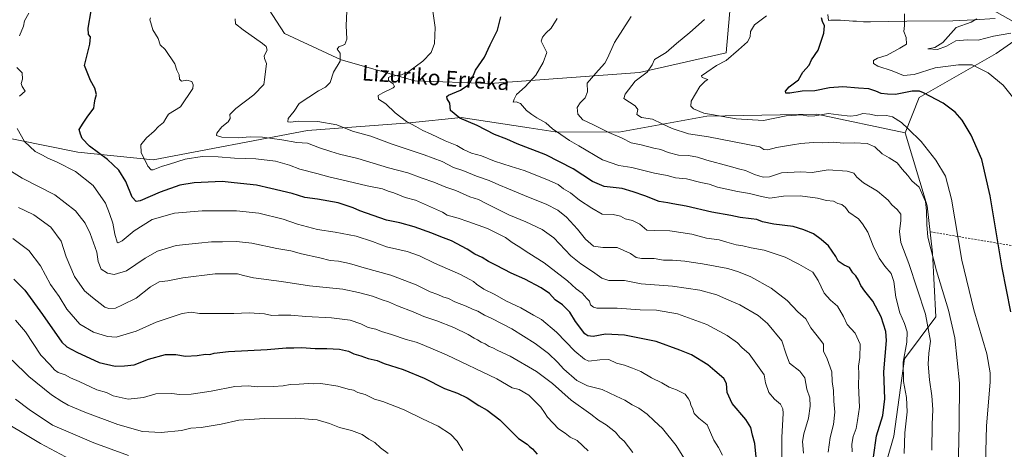
# Model space of a CAD drawing. Units: metres. Extents: x 610488 to 613926, y 4752455 to 4754824.
# Drawn here: x 612861 to 613369, y 4753846 to 4754068 of the extents above; entities that cross this region are included whole.
import ezdxf
from ezdxf.enums import TextEntityAlignment as Align

# ---------------------------------------------------------------- set-up
doc = ezdxf.new("R2010")
doc.units = ezdxf.units.M
doc.header["$MEASUREMENT"] = 0
doc.linetypes.add('DGN Style 2', pattern=[1.648017, 0.98881, -0.659207])
for name, color, linetype, lineweight in [('Alambrada', 7, 'DGN Style 2', 0), ('Arbolado forestal CxS', 92, 'Continuous', 0), ('Curva de nivel maestra', 30, 'Continuous', 30), ('Curva de nivel normal', 30, 'Continuous', 0), ('Pista no pavimentada Cxs', 111, 'Continuous', 0), ('Prado CxS', 92, 'Continuous', 0), ('Texto cartográfico', 7, 'Continuous', 0)]:
    doc.layers.add(name, color=color, linetype=linetype, lineweight=lineweight)
doc.styles.add('Style-Arial', font='txt')

# ---------------------------------------------------------------- blocks, each defined once
blk = doc.blocks.new('*U10')
at = {"layer": 'Arbolado forestal CxS', "color": 92, "linetype": 'Continuous', "lineweight": 0}
blk.add_polyline3d([(613348.8309, 4754080.9057, 517.6879), (613381.8065, 4754062.1875, 513.8118), (613364.7721, 4754050.3465, 517.2128), (613325.1289, 4754027.6661, 525.4202), (613317.8979, 4754009.4753, 530.9736), (613272.3023, 4754018.9701, 529.8168), (613215.4991, 4754017.9829, 530.5313), (613170.1177, 4754009.7597, 538.9699), (613137.3535, 4754009.8549, 545.3146), (613123.9037, 4754011.9219, 546.877), (613088.8203, 4754017.3131, 549.5639), (613062.2019, 4754014.6209, 554.7988), (613009.5621, 4754010.5231, 561.9826), (612929.9139, 4753995.4631, 569.1764), (612891.0209, 4753999.3955, 577.2689), (612859.6143, 4754005.7457, 580.5451)], dxfattribs=at)
blk.add_polyline3d([(613180.8763, 4754040.5233, 536.2649), (613225.5975, 4754050.5811, 531.793), (613229.3311, 4754094.0499, 537.8067), (613174.9979, 4754113.3141, 549.2134), (613101.4005, 4754118.2543, 557.7378), (613056.9457, 4754125.1699, 564.6912), (613003.1063, 4754145.4221, 570.7756), (613000.8601, 4754128.2501, 568.3627), (612997.5977, 4754119.2789, 567.0518), (612996.1649, 4754092.0731, 564.6332), (612987.5735, 4754076.3223, 564.3212), (612997.5963, 4754060.5723, 564.1665), (613026.8849, 4754047.0019, 560.3328), (613064.8945, 4754036.2297, 554.2248), (613103.5553, 4754034.7975, 548.8944)], close=True, dxfattribs=at)

msp = doc.modelspace()

# ---------------------------------------------------------------- linework, layer by layer
at = {"layer": 'Alambrada', "color": 7, "linetype": 'DGN Style 2', "lineweight": 0, "extrusion": (0.178852, 0.983343, 0.032394), "elevation": 4784482.5007, "flags": 128}
msp.add_lwpolyline([(247269.9447, -154530.4126), (247222.0848, -154548.1189), (247099.8971, -154566.1593)], dxfattribs=at)
at = {"layer": 'Arbolado forestal CxS', "color": 92, "linetype": 'Continuous', "lineweight": 0}
for points in [[(613583.6239, 4754515.9247, 513.9601), (613565.9123, 4754498.3471, 517.0034), (613536.4391, 4754458.6259, 521.3075), (613496.1443, 4754359.7679, 526.4492), (613476.4675, 4754305.7671, 528.0315), (613482.8751, 4754292.0339, 524.5089), (613483.3219, 4754271.8959, 522.0815), (613453.5057, 4754204.8633, 521.7145), (613433.8707, 4754213.3145, 529.7152), (613420.4303, 4754200.9967, 531.4013), (613417.8745, 4754198.6549, 532.0129), (613411.0937, 4754153.6399, 523.4914), (613368.4361, 4754134.5713, 527.5389), (613348.8309, 4754080.9057, 517.6879), (613381.8065, 4754062.1875, 513.8118), (613364.7721, 4754050.3465, 517.2128), (613325.1289, 4754027.6661, 525.4202), (613317.8979, 4754009.4753, 530.9736)], [(613103.5553, 4754034.7975, 548.8944), (613180.8763, 4754040.5233, 536.2649), (613225.5975, 4754050.5811, 531.793), (613229.3311, 4754094.0499, 537.8067), (613174.9979, 4754113.3141, 549.2134), (613101.4005, 4754118.2543, 557.7378), (613056.9457, 4754125.1699, 564.6912), (613003.1063, 4754145.4221, 570.7756), (613000.8601, 4754128.2501, 568.3627), (612997.5977, 4754119.2789, 567.0518), (612996.1649, 4754092.0731, 564.6332), (612987.5735, 4754076.3223, 564.3212), (612997.5963, 4754060.5723, 564.1665), (613026.8849, 4754047.0019, 560.3328), (613064.8945, 4754036.2297, 554.2248), (613103.5553, 4754034.7975, 548.8944)], [(613317.8979, 4754009.4753, 530.9736), (613272.3023, 4754018.9701, 529.8168), (613215.4991, 4754017.9829, 530.5313), (613170.1177, 4754009.7597, 538.9699), (613137.3535, 4754009.8549, 545.3146), (613123.9037, 4754011.9219, 546.877), (613088.8203, 4754017.3131, 549.5639), (613062.2019, 4754014.6209, 554.7988), (613009.5621, 4754010.5231, 561.9826), (612929.9139, 4753995.4631, 569.1764), (612891.0209, 4753999.3955, 577.2689), (612859.6143, 4754005.7457, 580.5451), (612852.6503, 4754007.1537, 581.5304), (612839.4823, 4754006.3251, 583.4864), (612814.5803, 4754004.7581, 586.8576), (612764.0351, 4753994.3695, 597.0761), (612694.1429, 4753979.7457, 606.9934)], [(613317.8979, 4754009.4753, 530.9736), (613272.3023, 4754018.9701, 529.8168), (613215.4991, 4754017.9829, 530.5313), (613170.1177, 4754009.7597, 538.9699), (613137.3535, 4754009.8549, 545.3146), (613123.9037, 4754011.9219, 546.877), (613088.8203, 4754017.3131, 549.5639), (613062.2019, 4754014.6209, 554.7988), (613009.5621, 4754010.5231, 561.9826), (612929.9139, 4753995.4631, 569.1764), (612891.0209, 4753999.3955, 577.2689), (612859.6143, 4754005.7457, 580.5451), (612852.6503, 4754007.1537, 581.5304), (612839.4823, 4754006.3251, 583.4864), (612814.5803, 4754004.7581, 586.8576), (612764.0351, 4753994.3695, 597.0761), (612694.1429, 4753979.7457, 606.9934)], [(612859.6143, 4754005.7457, 580.5451), (612891.0209, 4753999.3955, 577.2689), (612929.9139, 4753995.4631, 569.1764), (613009.5621, 4754010.5231, 561.9826), (613062.2019, 4754014.6209, 554.7988), (613088.8203, 4754017.3131, 549.5639), (613123.9037, 4754011.9219, 546.877), (613137.3535, 4754009.8549, 545.3146), (613170.1177, 4754009.7597, 538.9699), (613215.4991, 4754017.9829, 530.5313), (613272.3023, 4754018.9701, 529.8168), (613317.8979, 4754009.4753, 530.9736), (613329.1905, 4753971.6933, 535.9824), (613331.9287, 4753947.4683, 535.4888), (613333.6971, 4753914.4081, 538.6017), (613317.6153, 4753892.7325, 545.7575), (613312.0207, 4753852.8785, 547.475), (613288.9619, 4753772.7519, 552.4314)], [(613317.8979, 4754009.4753, 530.9736), (613329.1905, 4753971.6933, 535.9824), (613331.9287, 4753947.4683, 535.4888), (613333.6971, 4753914.4081, 538.6017), (613317.6153, 4753892.7325, 545.7575), (613312.0207, 4753852.8785, 547.475), (613288.9619, 4753772.7519, 552.4314)]]:
    msp.add_polyline3d(points, dxfattribs=at)
at = {"layer": 'Curva de nivel maestra', "color": 30, "linetype": 'Continuous', "lineweight": 30, "flags": 128}
for points, elevation in [([(613241.72, 4753835.2601), (613240.26, 4753849.0601), (613239.13, 4753853.4201), (613238.21, 4753857.3901), (613235.69, 4753861.5301), (613228.66, 4753869.7501), (613225.96, 4753875.4601), (613225.66, 4753880.0901), (613224.26, 4753882.7001), (613219.68, 4753886.5601), (613216.1, 4753889.7301), (613207.6, 4753894.8801), (613201.61, 4753897.2301), (613189.34, 4753901.7701), (613173.04, 4753905.0701), (613163.34, 4753905.4701), (613156.9, 4753904.3001), (613154.08, 4753904.6301), (613152.68, 4753905.7101), (613147.88, 4753912.1201), (613144.83, 4753916.8901), (613141.15, 4753920.5701), (613137.35, 4753923.1901), (613134.3, 4753926.4801), (613130.06, 4753929.4801), (613121.6, 4753933.8301), (613114.58, 4753936.9801), (613107.1, 4753941.0001), (613102.97, 4753942.9301), (613099.6, 4753945.1301), (613095.94, 4753946.8701), (613091.92, 4753949.4001), (613083.82, 4753953.7601), (613078.31, 4753955.6601), (613073.7, 4753957.5701), (613064.48, 4753960.8801), (613057.12, 4753962.9701), (613050.36, 4753964.4201), (613036.5, 4753969.1401), (613033.04, 4753970.7001), (613025.28, 4753973.2101), (613014.68, 4753975.1401), (613008.15, 4753976.1001), (613001.59, 4753978.0801), (612990.56, 4753980.6001), (612983.22, 4753982.4001), (612971.66, 4753983.5201), (612965.47, 4753984.2101), (612951.07, 4753983.6501), (612943.66, 4753982.4401), (612933.48, 4753978.7501), (612923.18, 4753974.3501), (612921.14, 4753974.0101), (612919.03, 4753976.2101), (612915.72, 4753984.3001), (612912.13, 4753990.0801), (612906.36, 4753995.6401), (612897.13, 4754002.4501), (612893.35, 4754006.5101), (612892.43, 4754008.7701), (612891.71, 4754011.1001), (612893.8, 4754014.4601), (612895.87, 4754017.5101), (612899.35, 4754022.1601), (612899.59, 4754024.9001), (612899.91, 4754026.8001), (612900.71, 4754029.1001), (612899.8, 4754032.4401), (612897.51, 4754036.3101), (612894.45, 4754044.0701), (612897.23, 4754055.1801), (612897.49, 4754058.9401), (612896.52, 4754060.1401), (612896.4, 4754063.3601), (612897.89, 4754072.3801)], 575), ([(613301.48, 4753842.1001), (613303.15, 4753853.0501), (613306.34, 4753863.5501), (613307.47, 4753872.2001), (613306.95, 4753886.1001), (613308.28, 4753902.2301), (613307.83, 4753906.8601), (613305.52, 4753914.4801), (613301.21, 4753922.5001), (613297.05, 4753927.6701), (613295.02, 4753930.6401), (613293.83, 4753933.4501), (613292.35, 4753935.6701), (613290.89, 4753937.2401), (613289.1, 4753939.8701), (613286.37, 4753941.1001), (613283.25, 4753943.2101), (613282.04, 4753945.6601), (613278.39, 4753951.0501), (613274.57, 4753954.3401), (613270.67, 4753957.2801), (613265.58, 4753959.3101), (613260.11, 4753961.1401), (613250.07, 4753962.3501), (613244.2, 4753963.4901), (613241.41, 4753964.7001), (613238.41, 4753965.0301), (613232.82, 4753965.7701), (613228, 4753966.8201), (613218.16, 4753968.4201), (613204.82, 4753971.4801), (613197.93, 4753972.7201), (613195.36, 4753973.3001), (613190.92, 4753973.9701), (613183.56, 4753976.9001), (613177.51, 4753978.8901), (613171.92, 4753980.6601), (613162.59, 4753981.6801), (613156.49, 4753984.2201), (613146.6, 4753990.7901), (613132.46, 4753998.0001), (613117.69, 4754003.7501), (613112.33, 4754006.1301), (613106, 4754008.6101), (613097.06, 4754013.1601), (613088.13, 4754017.0301), (613083.29, 4754020.8701), (613082.96, 4754024.7401), (613081.6, 4754026.9601), (613081.35, 4754028.2001), (613082.2, 4754028.8901), (613088.4, 4754031.4201), (613092.7, 4754034.3101), (613094.36, 4754037.1201), (613096.12, 4754041.7101), (613100.84, 4754048.4101), (613103.74, 4754054.7201), (613107.56, 4754062.3401), (613109.22, 4754069.3101)], 550), ([(613372.45, 4753917.0001), (613367.93, 4753939.6601), (613361.75, 4753976.9001), (613357.41, 4753995.7201), (613351.94, 4754008.2201), (613347.27, 4754015.8901), (613343.69, 4754019.9801), (613337.42, 4754024.7101), (613327.34, 4754030.0501), (613325.22, 4754030.8701), (613321.55, 4754030.8601), (613312.82, 4754029.2001), (613308.82, 4754029.2801), (613305.48, 4754029.7301), (613302.82, 4754030.9201), (613299.05, 4754032.0101), (613293.75, 4754032.4101), (613285.72, 4754033.1801), (613278.79, 4754032.5701), (613271.36, 4754031.0801), (613264.79, 4754030.8901), (613258.31, 4754029.9301), (613256.23, 4754029.8801), (613256.11, 4754030.9401), (613258.05, 4754033.1601), (613262.82, 4754036.7801), (613265.05, 4754040.7501), (613268.27, 4754044.3601), (613269.52, 4754047.0801), (613273.04, 4754052.0101), (613276, 4754060.7301), (613276.23, 4754064.6801), (613275.23, 4754066.7701), (613274.76, 4754068.7701)], 525), ([(612858, 4753933.9401), (612863.67, 4753928.2901), (612872.85, 4753915.6901), (612882.86, 4753901.4101), (612885.37, 4753898.9501), (612890.6, 4753896.1801), (612902.12, 4753890.9701), (612910.35, 4753888.9401), (612915.18, 4753889.1701), (612920.06, 4753889.7801), (612927.54, 4753892.6501), (612936.24, 4753894.9701), (612941.66, 4753895.0601), (612946.59, 4753894.1601), (612952.66, 4753894.5201), (612956.82, 4753895.2301), (612959.15, 4753895.0401), (612961.42, 4753895.7201), (612968.71, 4753896.5001), (612988.64, 4753897.6001), (612998.51, 4753898.5201), (613002.42, 4753898.3901), (613006.36, 4753898.6401), (613013.54, 4753898.1001), (613019.53, 4753898.2101), (613025.96, 4753897.8401), (613030.66, 4753896.6801), (613033.48, 4753895.3201), (613037.02, 4753894.2701), (613040.84, 4753892.9001), (613045.46, 4753891.8701), (613049.04, 4753890.4501), (613058.9, 4753887.3601), (613069.8, 4753882.8701), (613080.23, 4753877.5701), (613086.87, 4753875.1101), (613091.92, 4753872.6201), (613097.85, 4753868.6901), (613102.26, 4753866.3201), (613108.75, 4753861.2401), (613118.46, 4753851.6601), (613122.82, 4753848.7701), (613124, 4753847.5701), (613125.54, 4753846.3201), (613127.96, 4753843.5401)], 600)]:
    msp.add_lwpolyline(points, dxfattribs=dict(at, elevation=elevation))
at = {"layer": 'Curva de nivel normal', "color": 30, "linetype": 'Continuous', "lineweight": 0, "flags": 128}
for points, elevation in [([(613290.55, 4753844.77), (613290.31, 4753848.77), (613291.07, 4753852.77), (613292.57, 4753856.77), (613293.37, 4753861.06), (613294.37, 4753867.94), (613293.85, 4753879.06), (613294.04, 4753884.84), (613293.84, 4753889.03), (613294.48, 4753893.5), (613294.63, 4753900.35), (613292.15, 4753906.09), (613288.01, 4753910.57), (613286, 4753914.61), (613282.93, 4753919.91), (613279.31, 4753923.05), (613276.1, 4753926.75), (613272.95, 4753933.23), (613270.21, 4753937.5), (613263.04, 4753941.66), (613256.01, 4753945.3), (613245.17, 4753948.79), (613238.45, 4753950.07), (613234.1, 4753951.16), (613230.63, 4753951.68), (613225.92, 4753952.98), (613221.96, 4753954.25), (613215.45, 4753955.12), (613207.89, 4753957.04), (613196.46, 4753958.8), (613188.36, 4753958.98), (613184.6, 4753959.22), (613181.03, 4753962.27), (613177.13, 4753964.21), (613173.47, 4753964.98), (613170.94, 4753966.35), (613167.31, 4753967.21), (613161.54, 4753967.49), (613156.28, 4753970.57), (613149.79, 4753974.74), (613145.29, 4753978.52), (613141.53, 4753980.57), (613138.79, 4753982.68), (613132.98, 4753985.27), (613121.37, 4753989.99), (613114.68, 4753991.97), (613105.93, 4753994.74), (613099.28, 4753997.48), (613094.08, 4753998.95), (613089.94, 4754000.8), (613086.55, 4754002.86), (613080.57, 4754005.21), (613073.07, 4754008.92), (613069.03, 4754010.54), (613065.38, 4754012.66), (613060.67, 4754015.23), (613054.68, 4754019.79), (613050.02, 4754024.28), (613046.08, 4754026.77), (613046.02, 4754028.58), (613048.31, 4754030.01), (613053.74, 4754032.58), (613054.42, 4754033.38), (613053.72, 4754034.69), (613051.32, 4754036.46), (613051.35, 4754037.86), (613052.36, 4754038.46), (613058.01, 4754039.37), (613061.76, 4754041.01), (613069.03, 4754046.3), (613073.39, 4754050.77), (613075.11, 4754055.44), (613075.44, 4754063.77), (613073.64, 4754075.77)], 555), ([(612861.02, 4754059.5), (612863.04, 4754064.38), (612863.56, 4754067.15), (612865.84, 4754071.09)], 580), ([(613278.18, 4753844.68), (613279.13, 4753852.25), (613280.89, 4753858.88), (613281.57, 4753865.23), (613281.12, 4753870.88), (613280.97, 4753876.44), (613280.14, 4753881.1), (613279.97, 4753886.07), (613277.65, 4753892.74), (613275.74, 4753896.77), (613275.79, 4753900.3), (613274.42, 4753902.17), (613269.27, 4753908.74), (613266.7, 4753913.38), (613262.54, 4753917.01), (613256.95, 4753922.9), (613248.74, 4753929.22), (613238.2, 4753935.1), (613231.82, 4753937.64), (613226.42, 4753939.46), (613213.24, 4753941.87), (613207.42, 4753942.6), (613204.15, 4753943.25), (613197.82, 4753943.64), (613193.15, 4753943.67), (613188.42, 4753944.59), (613181.88, 4753944.54), (613179.06, 4753945.05), (613176.24, 4753947.2), (613169.35, 4753950.17), (613161.86, 4753950.21), (613157.1, 4753950.99), (613153.03, 4753954.59), (613148.91, 4753959.64), (613143.1, 4753965.96), (613138.7, 4753969.58), (613132.63, 4753972.66), (613123.51, 4753976.12), (613113.25, 4753980.54), (613108.19, 4753982.48), (613103.26, 4753984.88), (613096.73, 4753987.02), (613089.6, 4753989.89), (613084.9, 4753991.52), (613078.92, 4753994.54), (613069.64, 4753998.11), (613053.14, 4754003.51), (613042.14, 4754007.62), (613032.81, 4754010.27), (613024.68, 4754013.46), (613014.82, 4754015.24), (613004.71, 4754015.38), (613000.74, 4754014.92), (612999.4, 4754015.13), (612999.56, 4754016.8), (613002.62, 4754020.5), (613005.29, 4754024.61), (613015.15, 4754031.14), (613018.86, 4754032.89), (613021.19, 4754035.44), (613023, 4754040.77), (613026.42, 4754046.44), (613026.36, 4754050.44), (613024.8, 4754052.59), (613025.69, 4754053.72), (613028.75, 4754054.92), (613029.88, 4754057.79), (613029.51, 4754064.84), (613029.84, 4754072.12)], 560), ([(613331.68, 4753845.64), (613331.89, 4753858.96), (613332.21, 4753866.65), (613331.68, 4753873.76), (613330.39, 4753881.94), (613329.73, 4753890.08), (613330.12, 4753895.67), (613330.91, 4753901.86), (613328.36, 4753915.79), (613319.78, 4753941.96), (613315.68, 4753952.77), (613314.92, 4753958.41), (613315.68, 4753964.12), (613315.56, 4753967.38), (613313.82, 4753969.77), (613310.96, 4753972.24), (613309.1, 4753974.72), (613306.94, 4753976.58), (613303.67, 4753979.26), (613296.4, 4753983.57), (613292.96, 4753986.46), (613291.35, 4753988.63), (613287.98, 4753989.6), (613278.13, 4753990.35), (613269.87, 4753989.01), (613263.82, 4753989.29), (613254.15, 4753988.68), (613247.82, 4753986.64), (613244.66, 4753986.46), (613240.18, 4753987.98), (613235.58, 4753989.96), (613232.52, 4753990.59), (613227.08, 4753992.25), (613215.48, 4753995.3), (613210.66, 4753996.87), (613206.18, 4753997.62), (613200.99, 4753997.86), (613195.55, 4753999.17), (613191.75, 4754000.81), (613188.22, 4754001.54), (613181.67, 4754003.22), (613176.46, 4754004.32), (613171.88, 4754006.67), (613164.93, 4754009.5), (613157.07, 4754013.59), (613151.61, 4754016.11), (613148.95, 4754018.96), (613148.73, 4754022.44), (613150.2, 4754024.9), (613152.83, 4754027.51), (613153.92, 4754030.47), (613153.83, 4754034.98), (613158.35, 4754040.22), (613161.15, 4754043.5), (613162.99, 4754045.26), (613164.38, 4754047.85), (613167.84, 4754056.08), (613176.52, 4754069.36)], 540), ([(613358.96, 4753825.04), (613359.86, 4753858.17), (613361.72, 4753880.77), (613361.78, 4753885.61), (613360.03, 4753895.41), (613353.36, 4753918), (613347.06, 4753943.74), (613341.85, 4753975.1), (613338.67, 4753987.1), (613333.65, 4753995.25), (613326.13, 4754004.91), (613319.51, 4754011.46), (613316.05, 4754014.67), (613311.34, 4754017.63), (613308.24, 4754018.36), (613303.53, 4754018.16), (613299.63, 4754019.09), (613296.08, 4754019.37), (613292.72, 4754018.34), (613289.42, 4754018.04), (613283.46, 4754018.61), (613278.25, 4754019.34), (613271.26, 4754018.08), (613267.96, 4754017.91), (613264.36, 4754018.64), (613256.5, 4754018.12), (613244.78, 4754015.78), (613230.64, 4754016.58), (613213.96, 4754019.58), (613208.74, 4754021.81), (613207.29, 4754023.08), (613207.44, 4754025.78), (613211.95, 4754033.34), (613214.71, 4754036.03), (613216.06, 4754036.87), (613213.2, 4754037.9), (613212.87, 4754038.86), (613215.64, 4754040.65), (613220.59, 4754044.14), (613225.61, 4754046.7), (613231.89, 4754052.24), (613236.48, 4754056.4), (613237.87, 4754058.89), (613238.12, 4754061.61), (613240.19, 4754065.05), (613246.34, 4754069.73)], 530), ([(613375.33, 4754025.41), (613368.38, 4754034.07), (613360.66, 4754040.43), (613352.51, 4754044.46), (613345.36, 4754044.43), (613333.42, 4754042.86), (613322.48, 4754039.56), (613316.95, 4754038.97), (613311.22, 4754041.43), (613303.82, 4754043.77), (613301.5, 4754045.13), (613301.5, 4754046.68), (613303.64, 4754047.91), (613308.62, 4754049.44), (613315.21, 4754053), (613318.6, 4754055.22), (613318.4, 4754058.52), (613317.14, 4754061.63), (613317.55, 4754064.77), (613317.6, 4754070.85)], 520), ([(613254.3, 4753841.23), (613254.23, 4753852.28), (613255.02, 4753864.68), (613254.83, 4753867.05), (613253.54, 4753869.42), (613250.38, 4753872), (613247.54, 4753875.41), (613245.89, 4753880.5), (613245.07, 4753884.61), (613242.61, 4753888.23), (613237.35, 4753895.3), (613233.57, 4753898.69), (613231.42, 4753901.06), (613226.12, 4753904.91), (613215.59, 4753910.54), (613200.47, 4753915.98), (613189.67, 4753917.85), (613181.18, 4753918.14), (613169.32, 4753919), (613158.83, 4753919), (613157.02, 4753919.39), (613155.54, 4753920.72), (613154.97, 4753922.58), (613153.65, 4753923.94), (613151.16, 4753926.67), (613148.06, 4753928.93), (613143.6, 4753933.12), (613131.65, 4753942.27), (613123.65, 4753947.27), (613118.27, 4753950.89), (613115.19, 4753952.81), (613111.72, 4753955.34), (613102.34, 4753959.96), (613092.32, 4753963.66), (613087.33, 4753965.33), (613081.56, 4753966.91), (613079.15, 4753968.43), (613065.32, 4753974.61), (613059.83, 4753976.11), (613054.03, 4753978.36), (613051.16, 4753979.29), (613048.23, 4753980.56), (613040.23, 4753982.02), (613027.19, 4753985.16), (613020.55, 4753986.61), (613014.3, 4753988.44), (613005.64, 4753990.68), (613000.32, 4753992.72), (612993.02, 4753994.85), (612982.88, 4753995.9), (612971.89, 4753996.31), (612963.43, 4753997.04), (612955.11, 4753997.11), (612946.39, 4753995.74), (612938.33, 4753993.17), (612934.28, 4753992.04), (612929.85, 4753990.36), (612928.84, 4753990.32), (612927.13, 4753992.23), (612923.78, 4753999.33), (612923.61, 4754003.13), (612926.46, 4754006.76), (612930.48, 4754010.33), (612932.61, 4754012.74), (612935.27, 4754014.77), (612936.37, 4754016.77), (612937.87, 4754019.07), (612944.02, 4754022.84), (612950.36, 4754032.18), (612950.51, 4754034.13), (612949.85, 4754035.8), (612947.24, 4754036.53), (612944.45, 4754036.07), (612943.41, 4754037.03), (612943.37, 4754039.32), (612942.11, 4754041.73), (612941.06, 4754045.01), (612936.1, 4754052.33), (612933.58, 4754054.85), (612932.44, 4754058.03), (612929.68, 4754062.46), (612928.77, 4754066.06), (612928.2, 4754067.67), (612928.58, 4754068.8)], 570), ([(613265.42, 4753844.08), (613264.96, 4753850.09), (613265.6, 4753854.1), (613267.99, 4753862.1), (613268.92, 4753868.44), (613268.64, 4753872.74), (613267.16, 4753877.15), (613266.03, 4753882.98), (613263.47, 4753886.42), (613258.22, 4753890.5), (613256.51, 4753895.13), (613254.17, 4753902.13), (613246.8, 4753911.08), (613241.96, 4753915.2), (613232.5, 4753920.57), (613225.7, 4753923.5), (613220.68, 4753925.76), (613211.98, 4753928.27), (613197.79, 4753930.24), (613181.76, 4753931.41), (613173.15, 4753933.28), (613165.04, 4753933.19), (613161.37, 4753934.4), (613156.63, 4753937.79), (613150.48, 4753941.76), (613145.34, 4753945.96), (613136.54, 4753955.16), (613130.56, 4753959.51), (613122.18, 4753963.46), (613113.39, 4753967.12), (613105.85, 4753970.93), (613101.32, 4753973.05), (613097.76, 4753975.05), (613093.24, 4753976.45), (613086, 4753979.66), (613080.82, 4753981.37), (613074.77, 4753983.88), (613068.77, 4753986.02), (613061.36, 4753988.75), (613051.27, 4753991.32), (613035.41, 4753996.23), (613026.04, 4753998.37), (613021.56, 4753999.78), (613015.69, 4754001.64), (613009.46, 4754004.08), (613003.94, 4754004.4), (612996.35, 4754005.76), (612986.26, 4754007.22), (612979.88, 4754007.29), (612973.83, 4754006.78), (612965.28, 4754007.23), (612962.52, 4754007.97), (612962.73, 4754009.29), (612965.33, 4754012.48), (612968.61, 4754015.12), (612969.63, 4754016.86), (612969.5, 4754018.77), (612972.63, 4754021.92), (612981.89, 4754029.03), (612986.96, 4754034.25), (612987.56, 4754038.06), (612988.32, 4754045.09), (612987.38, 4754047.66), (612987.22, 4754049.16), (612988.67, 4754052), (612988.13, 4754053.97), (612986.36, 4754055.56), (612976.32, 4754062.61), (612972.32, 4754065.6), (612972.16, 4754068.26)], 565), ([(613138.4, 4754068.44), (613135.21, 4754063.44), (613132.42, 4754060.77), (613130.71, 4754058.77), (613130.16, 4754056.6), (613133.01, 4754050.77), (613131.17, 4754045.69), (613127.28, 4754039.09), (613121.8, 4754033.04), (613117.38, 4754029.1), (613116.17, 4754026.77), (613115.66, 4754025.24), (613117.14, 4754025.42), (613119.41, 4754024.57), (613122.56, 4754020.95), (613125.22, 4754018.91), (613127.83, 4754017.09), (613132.48, 4754014.59), (613135.96, 4754011.42), (613140.25, 4754008.52), (613144.66, 4754005.38), (613149.48, 4754002.75), (613161.72, 4753995.46), (613170.1, 4753992.52), (613176.92, 4753991.57), (613188.62, 4753988.64), (613195.02, 4753987.38), (613199.4, 4753986.22), (613205.14, 4753985.72), (613212.4, 4753983.83), (613216.82, 4753982.88), (613221.14, 4753981.42), (613231.39, 4753979.16), (613237.54, 4753978.16), (613243.84, 4753976.52), (613248.08, 4753975.68), (613255.15, 4753976.75), (613263.63, 4753976.89), (613272.72, 4753975.64), (613277.29, 4753974.44), (613280.82, 4753974.08), (613283.15, 4753972.96), (613285.19, 4753972.34), (613287.06, 4753970.89), (613288.88, 4753968.44), (613293.79, 4753964.95), (613295.8, 4753962.4), (613298.55, 4753958.1), (613301.4, 4753951.02), (613304.52, 4753944.77), (613307.4, 4753940.61), (613310.63, 4753936.9), (613312.08, 4753932.7), (613313.04, 4753924.54), (613315.2, 4753916.52), (613317.58, 4753910.95), (613318.84, 4753906.66), (613318.69, 4753901.41), (613316.83, 4753891.1), (613317.08, 4753881.03), (613318.5, 4753872.83), (613318.84, 4753865.46), (613317.76, 4753854.62), (613317.44, 4753844)], 545), ([(613345.21, 4753834.77), (613345.72, 4753859.03), (613345.94, 4753880.16), (613343.51, 4753903.59), (613340.23, 4753917.99), (613333.97, 4753938.17), (613329.64, 4753955.54), (613329.11, 4753962.07), (613328.83, 4753969.12), (613328.43, 4753974.05), (613325.04, 4753981.32), (613321.35, 4753984.64), (613319.2, 4753987.35), (613316.3, 4753990.7), (613313.76, 4753993.9), (613309.63, 4753996.58), (613306.02, 4753998.52), (613302.15, 4754002.16), (613298.27, 4754003.86), (613291.64, 4754004.16), (613286.13, 4754004.04), (613280.98, 4754004.6), (613275.45, 4754004.25), (613270.34, 4754004.37), (613264.11, 4754003.97), (613259.67, 4754003.12), (613251.47, 4754001.83), (613247, 4754000.57), (613245.01, 4754000.78), (613242.86, 4754002.1), (613216.41, 4754007.3), (613206.05, 4754008.8), (613197.66, 4754011.61), (613192.49, 4754013.98), (613187.56, 4754016.36), (613181.89, 4754017.32), (613179.41, 4754018.77), (613179.9, 4754021.42), (613178.59, 4754023.28), (613172.76, 4754027.11), (613173.39, 4754029.3), (613178.55, 4754035.98), (613184.82, 4754040.77), (613187.28, 4754044.45), (613188.59, 4754047.16), (613194.56, 4754050.88), (613199.84, 4754055.56), (613206.82, 4754061.21), (613214.42, 4754067.93)], 535), ([(613372.48, 4754060.89), (613363.48, 4754059.2), (613355.62, 4754057.27), (613349.8, 4754057.4), (613344.07, 4754056.84), (613339.26, 4754054.04), (613334.48, 4754052.42), (613329.55, 4754052.73), (613333.12, 4754053.44), (613337.3, 4754056.02), (613344.17, 4754063.79), (613351.98, 4754066.49), (613354.9, 4754068.14)], 515), ([(612860.87, 4754028.32), (612863.94, 4754030.87), (612862.4, 4754033.28), (612861.79, 4754034.9), (612862.48, 4754037.08), (612862.29, 4754040.34), (612859.53, 4754043.08)], 580), ([(613223.66, 4753843.03), (613221.56, 4753847.12), (613219.19, 4753850.81), (613217.36, 4753854.76), (613215.65, 4753858.71), (613211.39, 4753862.12), (613208.99, 4753864.61), (613208.08, 4753867.37), (613207.28, 4753868.89), (613207.01, 4753870.59), (613206.14, 4753872.08), (613204.3, 4753874.59), (613199.87, 4753876.83), (613196.15, 4753878.11), (613192.38, 4753880.35), (613187.03, 4753883.05), (613181.52, 4753886.33), (613177.16, 4753887.94), (613173.08, 4753889.45), (613168.88, 4753890.64), (613165.04, 4753892.37), (613160.37, 4753892.36), (613154.59, 4753891.64), (613152.44, 4753892.55), (613147.45, 4753896.74), (613138, 4753906.5), (613130.23, 4753913.04), (613126.2, 4753915.36), (613119.54, 4753919.16), (613111.81, 4753922.77), (613106.16, 4753925.95), (613100.5, 4753928.8), (613096.65, 4753931.38), (613095.21, 4753932.72), (613093.21, 4753933.74), (613088.48, 4753936.26), (613075.12, 4753942.08), (613067.34, 4753945.92), (613060.91, 4753948.1), (613050.34, 4753950.63), (613043.14, 4753953.33), (613034.57, 4753956.08), (613023.86, 4753958.14), (613014.6, 4753959.49), (613004.31, 4753962.26), (612997, 4753964.89), (612984.46, 4753967.93), (612972.92, 4753969.22), (612955.15, 4753969.2), (612940.95, 4753967.99), (612929.46, 4753964.7), (612920.03, 4753958.86), (612913.87, 4753953.67), (612911.88, 4753952.65), (612911.29, 4753953.02), (612910.08, 4753957.05), (612909.14, 4753962.83), (612907.4, 4753967.84), (612905.33, 4753973.14), (612898.9, 4753982.14), (612889.83, 4753989.44), (612880.44, 4753994.32), (612875.52, 4753996.39), (612872.86, 4753997.9), (612868.94, 4753999.77), (612863.46, 4754004.93), (612859.71, 4754011.61)], 580), ([(613207.17, 4753836.29), (613199.71, 4753848.12), (613192.7, 4753856.82), (613188.32, 4753860.84), (613184.82, 4753864.2), (613180.47, 4753867.32), (613176.96, 4753869.1), (613173.18, 4753871.52), (613168.72, 4753873.52), (613161.61, 4753876.92), (613153.92, 4753878.93), (613148.4, 4753881.54), (613141.82, 4753887.41), (613138.49, 4753891.16), (613133.87, 4753895.5), (613126.96, 4753900.68), (613114.93, 4753908.24), (613104.71, 4753913.56), (613100.82, 4753915.25), (613097.38, 4753917.41), (613094.58, 4753918.38), (613091.32, 4753919.94), (613085.62, 4753922.24), (613082.24, 4753923.86), (613079.31, 4753924.82), (613076.8, 4753926), (613072.76, 4753927.33), (613065.52, 4753931.04), (613052.49, 4753936.04), (613038.75, 4753939.76), (613031.15, 4753942), (613025.48, 4753943.13), (613021.16, 4753943.6), (613015.87, 4753944.96), (613006.5, 4753946.92), (613000.88, 4753948.55), (612993.74, 4753949.75), (612980.88, 4753952.52), (612972.85, 4753953.39), (612965.73, 4753953.15), (612959.93, 4753953.22), (612953.35, 4753952.47), (612941.75, 4753951.24), (612932.15, 4753948.3), (612925.81, 4753944.7), (612916.12, 4753938.15), (612909.73, 4753936.34), (612906.42, 4753937), (612903.14, 4753939.1), (612901.59, 4753942.98), (612900.83, 4753947.91), (612899.1, 4753952.6), (612897.46, 4753957.44), (612894.76, 4753962.86), (612889.86, 4753969.16), (612879.14, 4753977.37), (612862.38, 4753986.06), (612855.41, 4753990.36)], 585), ([(612860.47, 4753970.95), (612863.76, 4753969.3), (612868.38, 4753967.07), (612877.13, 4753960.78), (612882.52, 4753953.47), (612884.98, 4753945.39), (612889.31, 4753935.26), (612894.52, 4753927.8), (612898.64, 4753924.5), (612904.92, 4753919.53), (612907.02, 4753918.8), (612910.4, 4753918.97), (612914.13, 4753920.71), (612921.15, 4753924.15), (612928.46, 4753929.94), (612933.06, 4753932.46), (612937.39, 4753933.06), (612945.26, 4753934.55), (612961.97, 4753936.6), (612973.38, 4753936.71), (612976.5, 4753935.79), (612981.67, 4753934.57), (612996.16, 4753932.77), (613010.51, 4753930.54), (613027.78, 4753928.74), (613035.83, 4753927), (613043.04, 4753925.16), (613048.03, 4753923.15), (613051.29, 4753922.2), (613055.91, 4753920.15), (613064.1, 4753917.01), (613069.6, 4753914.6), (613076.28, 4753912.42), (613085.06, 4753908.9), (613092.36, 4753905.32), (613095.46, 4753903.41), (613097.24, 4753902.58), (613099.16, 4753901.32), (613101.16, 4753900.47), (613103.18, 4753899.12), (613105.19, 4753898.43), (613107.76, 4753897.03), (613114.15, 4753894.1), (613127.67, 4753886.29), (613136.01, 4753880.05), (613145.59, 4753871.53), (613155.79, 4753864.23), (613159.6, 4753861.16), (613163.65, 4753858.67), (613168.35, 4753854.97), (613170.67, 4753852.29), (613172.92, 4753850.29), (613175.2, 4753847.46), (613177.41, 4753844.49)], 590), ([(613154.25, 4753845.41), (613148.68, 4753850.63), (613145.11, 4753852.4), (613142.44, 4753854.39), (613139.01, 4753856.63), (613133.34, 4753862.68), (613131.74, 4753865.04), (613129.98, 4753867.89), (613123.69, 4753874), (613118.72, 4753876.89), (613115.15, 4753877.9), (613107.22, 4753882.52), (613081.26, 4753894.88), (613068.62, 4753900.24), (613065.54, 4753901.42), (613060.45, 4753902.78), (613052.87, 4753905.42), (613047.73, 4753906.94), (613044.75, 4753908.16), (613040.84, 4753909.03), (613037.03, 4753910.77), (613031.48, 4753912.67), (613021.94, 4753914), (613008.68, 4753914.64), (613000.9, 4753915.26), (612994.62, 4753915.36), (612991.14, 4753915.19), (612987.32, 4753915.97), (612979.42, 4753916.57), (612971.5, 4753916.2), (612953.88, 4753916.1), (612949.57, 4753916.86), (612944.86, 4753916.14), (612931.4, 4753911.68), (612921.1, 4753907.07), (612910.82, 4753904.06), (612906.42, 4753904.34), (612899.06, 4753906.54), (612892.03, 4753910.75), (612885.32, 4753918.35), (612881.33, 4753924.91), (612877, 4753931.07), (612871.83, 4753940.76), (612865.84, 4753948.61), (612857.44, 4753954.85)], 595), ([(612858.95, 4753912.66), (612864.06, 4753906.7), (612871.96, 4753894.74), (612876.76, 4753889.69), (612878.98, 4753887.09), (612880.88, 4753885.83), (612884.53, 4753884.51), (612887.22, 4753882.94), (612891.78, 4753881.09), (612900.87, 4753876.82), (612905.86, 4753875.48), (612909.34, 4753873.75), (612916.99, 4753872.04), (612924.93, 4753872.78), (612931.27, 4753874.82), (612939.49, 4753874.97), (612943.5, 4753874.31), (612949.56, 4753874.58), (612959.79, 4753876.14), (612971.99, 4753878.46), (612978.86, 4753878.81), (612983.8, 4753878.39), (612992.06, 4753878.54), (612997, 4753878.92), (613000.54, 4753879.64), (613005.25, 4753879.79), (613010, 4753880.1), (613012.62, 4753879.9), (613016.43, 4753880.05), (613025.23, 4753878.66), (613030.44, 4753877.1), (613033.23, 4753876.6), (613035.51, 4753875.47), (613039.3, 4753874.34), (613044.06, 4753872.01), (613048.44, 4753870.72), (613059.37, 4753866.42), (613068.83, 4753861.76), (613076.97, 4753858.11), (613083.37, 4753854), (613086.7, 4753850.37), (613089.69, 4753845.5)], 605), ([(612857.19, 4753892.14), (612865.69, 4753883.62), (612877.38, 4753874.28), (612882.84, 4753870.85), (612886.04, 4753868.94), (612894.66, 4753865.23), (612911.7, 4753858.85), (612924.48, 4753855.37), (612934.01, 4753854.75), (612944.58, 4753855.88), (612949.38, 4753856.95), (612954.68, 4753857.37), (612965, 4753859.1), (612974.18, 4753861.16), (612979.48, 4753861.42), (612987.48, 4753862.04), (613003.48, 4753862.22), (613014.48, 4753861.3), (613020.9, 4753859.49), (613026.02, 4753857.44), (613032.26, 4753855.88), (613037.77, 4753853.78), (613041.19, 4753851.39), (613044.22, 4753849.57), (613047.18, 4753846.8), (613051.07, 4753844.04)], 610), ([(612917.11, 4753842.94), (612899.31, 4753849.46), (612887.24, 4753854.66), (612877.89, 4753858.55), (612866, 4753866.71), (612858.92, 4753871.92)], 615), ([(612887.28, 4753840.89), (612871.7, 4753849.15), (612847.18, 4753863.8)], 620)]:
    msp.add_lwpolyline(points, dxfattribs=dict(at, elevation=elevation))
at = {"layer": 'Pista no pavimentada Cxs', "color": 111, "linetype": 'Continuous', "lineweight": 0}
msp.add_polyline3d([(613364.3901, 4754068.3501, 523.686), (613353.4201, 4754067.7101, 525.6965), (613342.4501, 4754067.1701, 524.5327), (613318.7901, 4754067.0301, 525.2404), (613309.4101, 4754066.8001, 523.2333), (613300.0201, 4754066.6401, 526.107), (613296.4301, 4754066.7401, 526.5591), (613292.8401, 4754066.9501, 525.4306), (613290.9101, 4754067.0801, 526.8162), (613288.9801, 4754067.2201, 528.6636), (613286.7301, 4754067.3501, 530.9124), (613284.5001, 4754067.4601, 533.1758), (613282.0201, 4754067.5401, 535.0479), (613279.5401, 4754067.4901, 534.2262), (613278.3426, 4754067.3422, 533.9644), (613277.983, 4754070.4243, 531.0107)], dxfattribs=at)
msp.add_polyline3d([(613364.3901, 4754068.3501, 523.686), (613353.4201, 4754067.7101, 525.6965), (613342.4501, 4754067.1701, 524.5327), (613318.7901, 4754067.0301, 525.2404), (613309.4101, 4754066.8001, 523.2333), (613300.0201, 4754066.6401, 526.107), (613296.4301, 4754066.7401, 526.5591), (613292.8401, 4754066.9501, 525.4306), (613290.9101, 4754067.0801, 526.8162), (613288.9801, 4754067.2201, 528.6636), (613286.7301, 4754067.3501, 530.9124), (613284.5001, 4754067.4601, 533.1758), (613282.0201, 4754067.5401, 535.0479), (613279.5401, 4754067.4901, 534.2262), (613278.3426, 4754067.3422, 533.9644), (613277.983, 4754070.4243, 531.0107)], dxfattribs=at)
at = {"layer": 'Prado CxS', "color": 92, "linetype": 'Continuous', "lineweight": 0}
for points in [[(613583.6239, 4754515.9247, 513.9601), (613565.9123, 4754498.3471, 517.0034), (613536.4391, 4754458.6259, 521.3075), (613496.1443, 4754359.7679, 526.4492), (613476.4675, 4754305.7671, 528.0315), (613482.8751, 4754292.0339, 524.5089), (613483.3219, 4754271.8959, 522.0815), (613453.5057, 4754204.8633, 521.7145), (613433.8707, 4754213.3145, 529.7152), (613420.4303, 4754200.9967, 531.4013), (613417.8745, 4754198.6549, 532.0129), (613411.0937, 4754153.6399, 523.4914), (613368.4361, 4754134.5713, 527.5389), (613348.8309, 4754080.9057, 517.6879), (613381.8065, 4754062.1875, 513.8118), (613364.7721, 4754050.3465, 517.2128), (613325.1289, 4754027.6661, 525.4202), (613317.8979, 4754009.4753, 530.9736)], [(613103.5553, 4754034.7975, 548.8944), (613180.8763, 4754040.5233, 536.2649), (613225.5975, 4754050.5811, 531.793), (613229.3311, 4754094.0499, 537.8067), (613174.9979, 4754113.3141, 549.2134), (613101.4005, 4754118.2543, 557.7378), (613056.9457, 4754125.1699, 564.6912), (613003.1063, 4754145.4221, 570.7756), (613000.8601, 4754128.2501, 568.3627), (612997.5977, 4754119.2789, 567.0518), (612996.1649, 4754092.0731, 564.6332), (612987.5735, 4754076.3223, 564.3212), (612997.5963, 4754060.5723, 564.1665), (613026.8849, 4754047.0019, 560.3328), (613064.8945, 4754036.2297, 554.2248), (613103.5553, 4754034.7975, 548.8944)], [(613398.3037, 4753604.8895, 506.8462), (613352.7079, 4753541.0843, 507.1858), (613352.0089, 4753540.2309, 507.1499), (613318.4123, 4753504.8935, 507.7312), (613315.6773, 4753507.0205, 508.2612), (613309.0511, 4753523.5853, 514.1935), (613291.8201, 4753524.9977, 518.9315), (613292.8161, 4753569.7611, 530.1875), (613304.7117, 4753625.2439, 531.2266), (613287.5221, 4753654.4429, 541.847), (613292.8761, 4753696.1809, 550.5862), (613306.1459, 4753728.3559, 548.3457), (613302.0245, 4753749.2995, 549.2802), (613315.3821, 4753760.7481, 543.4093), (613288.9619, 4753772.7519, 552.4314), (613312.0207, 4753852.8785, 547.475), (613317.6153, 4753892.7325, 545.7575), (613333.6971, 4753914.4081, 538.6017), (613331.9287, 4753947.4683, 535.4888), (613329.1905, 4753971.6933, 535.9824), (613317.8979, 4754009.4753, 530.9736), (613325.1289, 4754027.6661, 525.4202), (613364.7721, 4754050.3465, 517.2128), (613381.8065, 4754062.1875, 513.8118)], [(613317.8979, 4754009.4753, 530.9736), (613329.1905, 4753971.6933, 535.9824), (613331.9287, 4753947.4683, 535.4888), (613333.6971, 4753914.4081, 538.6017), (613317.6153, 4753892.7325, 545.7575), (613312.0207, 4753852.8785, 547.475), (613288.9619, 4753772.7519, 552.4314)]]:
    msp.add_polyline3d(points, dxfattribs=at)
msp.add_polyline3d([(613180.8763, 4754040.5233, 536.2649), (613103.5553, 4754034.7975, 548.8944), (613064.8945, 4754036.2297, 554.2248), (613026.8849, 4754047.0019, 560.3328), (612997.5963, 4754060.5723, 564.1665), (612987.5735, 4754076.3223, 564.3212), (612996.1649, 4754092.0731, 564.6332), (612997.5977, 4754119.2789, 567.0518), (613000.8601, 4754128.2501, 568.3627), (613003.1063, 4754145.4221, 570.7756), (613056.9457, 4754125.1699, 564.6912), (613101.4005, 4754118.2543, 557.7378), (613174.9979, 4754113.3141, 549.2134), (613229.3311, 4754094.0499, 537.8067), (613225.5975, 4754050.5811, 531.793)], close=True, dxfattribs=at)

# ---------------------------------------------------------------- block references
at = {"layer": 'Arbolado forestal CxS', "color": 92, "linetype": 'Continuous', "lineweight": 0}
msp.add_blockref('*U10', (0, 0), dxfattribs=at)

# ---------------------------------------------------------------- texts
at = {"layer": 'Texto cartográfico', "color": 7, "linetype": 'Continuous', "lineweight": 0, "style": 'Style-Arial'}
msp.add_text('Lizuriko Erreka', height=8, rotation=356.066246, dxfattribs=at).set_placement((613075.704, 4754037.889), align=Align.MIDDLE_CENTER)

doc.saveas('drawing.dxf')
